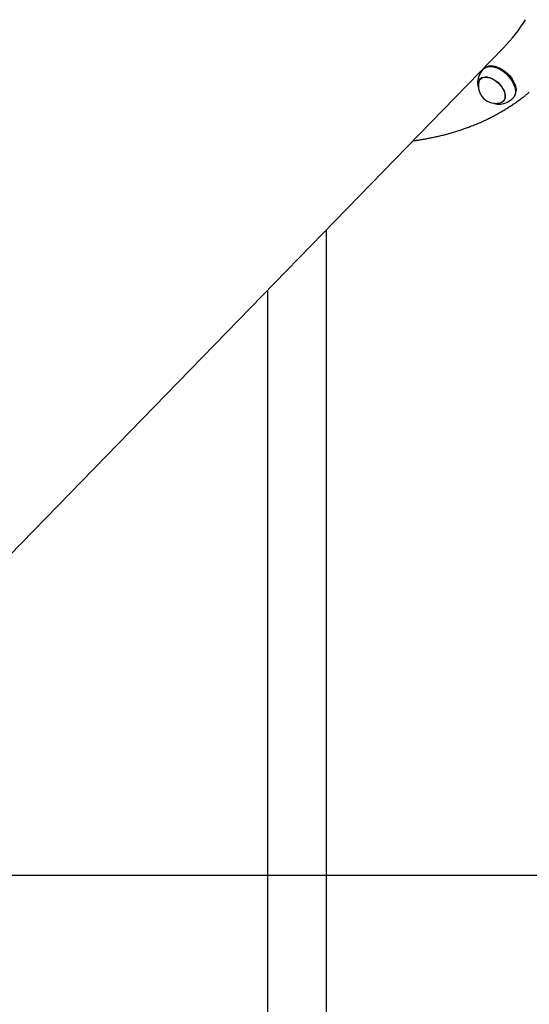
# Model space of a CAD drawing. Extents: x 553 to 9672, y -2641 to 2040.
# Drawn here: x 1959 to 2376, y -744 to 63 of the extents above; entities that cross this region are included whole.
import ezdxf

# ---------------------------------------------------------------- set-up
doc = ezdxf.new("R2010")
doc.units = 0

msp = doc.modelspace()

# ---------------------------------------------------------------- linework, layer by layer
at = {"color": 7, "linetype": 'Continuous'}
for p, q in [((1847.57, -481.32), (2354.82, 39.72)), ((2343.78, 24.87), (2343.36, 24.82)), ((2347.98, 23.89), (2347.8, 23.94)), ((2337.17, 15.43), (2336, 14.22)), ((2364.03, 8.14), (2363.97, 8.32)), ((2365.03, 3.73), (2365.07, 4.15)), ((2351.39, -6.35), (2352.32, -6.3)), ((2354.63, -3.91), (2355.8, -2.71)), ((2354.78, -3.76), (2355.05, -3.63)), ((2209.95, -1278.43), (2209.95, -109.09)), ((2161.65, -158.7), (2161.65, -1278.43))]:
    msp.add_line(p, q, dxfattribs=at)
at = {"color": 7}
msp.add_line((4482.06, -638.44), (553.28, -638.44), dxfattribs=at)
at = {"color": 7, "linetype": 'Continuous'}
for points in [[(2338.45, 22.47), (2339.17, 23.1), (2340.48, 23.86), (2342.01, 24.34), (2343.73, 24.53), (2345.59, 24.42), (2347.56, 24.01), (2349.6, 23.32), (2351.65, 22.36), (2353.69, 21.15), (2355.66, 19.71), (2357.52, 18.08), (2359.24, 16.29), (2360.77, 14.38), (2362.09, 12.39), (2363.16, 10.36), (2363.97, 8.34), (2364.49, 6.37), (2364.71, 4.48), (2364.64, 2.73), (2364.27, 1.14), (2363.6, -0.24), (2362.81, -1.25)], [(2364.09, 0.69), (2364.62, 1.86), (2364.99, 3.42), (2365.07, 5.15), (2364.84, 7), (2364.33, 8.95), (2363.54, 10.94), (2362.48, 12.94), (2361.18, 14.9), (2359.67, 16.78), (2357.98, 18.55), (2356.15, 20.15), (2354.2, 21.57), (2352.2, 22.76), (2350.17, 23.71), (2348.17, 24.39), (2346.22, 24.79), (2344.39, 24.9), (2342.7, 24.71), (2341.19, 24.24), (2340.35, 23.8)], [(2343.78, 24.87), (2344.79, 24.95), (2346.59, 24.84), (2348.5, 24.45), (2350.47, 23.78), (2352.46, 22.85), (2354.43, 21.68), (2356.34, 20.29), (2358.14, 18.71), (2359.81, 16.98), (2361.29, 15.13), (2362.57, 13.2), (2363.6, 11.23), (2364.38, 9.28), (2364.89, 7.36), (2365.11, 5.54), (2365.07, 4.15)], [(2333.67, 11.84), (2333.65, 11.1), (2333.66, 10.93)], [(2333.69, 10.85), (2333.69, 10.71), (2333.69, 10.58), (2333.69, 10.44), (2333.7, 10.3), (2333.7, 10.16), (2333.71, 10.02), (2333.72, 9.88), (2333.73, 9.74), (2333.75, 9.59), (2333.77, 9.44), (2333.8, 9.28), (2333.83, 9.12), (2333.86, 8.96), (2333.89, 8.8), (2333.93, 8.64), (2333.98, 8.47), (2334.03, 8.3), (2334.08, 8.13), (2334.13, 7.96), (2334.19, 7.78), (2334.25, 7.6), (2334.31, 7.43), (2334.37, 7.25), (2334.43, 7.07)], [(2334.34, 9.38), (2334.31, 10.9), (2334.58, 12.35), (2335.14, 13.6), (2335.97, 14.61), (2337.06, 15.37), (2338.38, 15.85), (2339.88, 16.04), (2341.53, 15.93), (2343.29, 15.53), (2345.1, 14.85), (2346.92, 13.9), (2348.69, 12.71), (2350.38, 11.31), (2351.92, 9.75), (2353.28, 8.07), (2354.43, 6.3), (2355.33, 4.5), (2355.95, 2.72), (2356.29, 1.01), (2356.32, -0.59), (2356.06, -2.03), (2355.5, -3.28), (2354.66, -4.3), (2353.57, -5.06), (2352.26, -5.54), (2350.75, -5.73), (2349.83, -5.7)], [(2334.74, 11.91), (2334.96, 12.59), (2335.59, 13.74), (2336.49, 14.66), (2337.63, 15.32), (2338.98, 15.7), (2340.5, 15.79), (2342.15, 15.6), (2343.89, 15.12), (2345.67, 14.36), (2347.43, 13.36), (2349.14, 12.13), (2350.75, 10.71), (2352.21, 9.14), (2353.48, 7.47), (2354.53, 5.72), (2355.32, 3.97), (2355.85, 2.24), (2356.08, 0.6), (2356.02, -0.92), (2355.67, -2.28), (2355.04, -3.43), (2354.14, -4.35)], [(2335.97, 14.19), (2336.28, 14.77), (2336.41, 14.97)], [(2336.27, 14.71), (2336.26, 14.7), (2336.25, 14.68), (2336.25, 14.67), (2336.24, 14.65), (2336.23, 14.64), (2336.22, 14.62), (2336.21, 14.6), (2336.2, 14.58), (2336.2, 14.56), (2336.19, 14.53), (2336.18, 14.51), (2336.18, 14.49), (2336.17, 14.46), (2336.17, 14.43), (2336.16, 14.41), (2336.15, 14.38)], [(2280.75, -36.36), (2281.37, -36.28), (2282, -36.2), (2282.63, -36.12), (2283.27, -36.03), (2283.92, -35.95), (2284.59, -35.85), (2285.27, -35.75), (2285.97, -35.65), (2286.69, -35.53), (2287.43, -35.41), (2288.19, -35.29), (2288.98, -35.15), (2289.78, -35.01), (2290.61, -34.86), (2291.46, -34.7), (2292.33, -34.54), (2293.22, -34.37), (2294.13, -34.19), (2295.06, -34.01), (2296, -33.82), (2296.94, -33.62), (2297.9, -33.42), (2298.85, -33.21), (2299.81, -33), (2300.77, -32.79), (2301.72, -32.57), (2302.67, -32.34), (2303.62, -32.11), (2304.56, -31.88), (2305.5, -31.65), (2306.44, -31.41), (2307.38, -31.16), (2308.32, -30.91), (2309.25, -30.66), (2310.18, -30.41), (2311.1, -30.15), (2312.03, -29.88), (2312.95, -29.61), (2313.87, -29.34), (2314.78, -29.07), (2315.69, -28.79), (2316.6, -28.5), (2317.51, -28.22), (2318.42, -27.92), (2319.32, -27.63), (2320.22, -27.33), (2321.11, -27.03), (2322.01, -26.72), (2322.9, -26.41), (2323.79, -26.09), (2324.67, -25.77), (2325.55, -25.45), (2326.43, -25.12), (2327.31, -24.79), (2328.18, -24.46), (2329.05, -24.12), (2329.92, -23.78), (2330.79, -23.43), (2331.65, -23.08), (2332.51, -22.72), (2333.36, -22.37), (2334.22, -22), (2335.07, -21.64), (2335.91, -21.27), (2336.76, -20.89), (2337.6, -20.52), (2338.44, -20.14), (2339.27, -19.75), (2340.11, -19.36), (2340.93, -18.97), (2341.76, -18.57), (2342.58, -18.17), (2343.4, -17.77), (2344.22, -17.36), (2345.04, -16.95), (2345.85, -16.53), (2346.65, -16.11), (2347.46, -15.69), (2348.26, -15.26), (2349.06, -14.83), (2349.86, -14.39), (2350.65, -13.96), (2351.44, -13.51), (2352.22, -13.07), (2353.01, -12.62), (2353.79, -12.16), (2354.56, -11.71), (2355.34, -11.24), (2356.11, -10.78), (2356.87, -10.31), (2357.64, -9.84), (2358.4, -9.36), (2359.16, -8.88), (2359.91, -8.4), (2360.66, -7.91), (2361.41, -7.42), (2362.15, -6.93), (2362.89, -6.43), (2363.62, -5.93), (2364.35, -5.43), (2365.06, -4.94), (2365.76, -4.44), (2366.45, -3.95), (2367.13, -3.47), (2367.79, -2.99), (2368.43, -2.52), (2369.06, -2.06), (2369.67, -1.6), (2370.26, -1.16), (2370.84, -0.71), (2371.4, -0.28), (2371.95, 0.15), (2372.48, 0.57), (2372.99, 0.99), (2373.5, 1.4), (2373.99, 1.81), (2374.47, 2.21), (2374.95, 2.61), (2375.42, 3.01), (2375.9, 3.41)], [(2347.16, -5.55), (2347.3, -5.61), (2347.44, -5.66), (2347.58, -5.71), (2347.72, -5.76), (2347.86, -5.81), (2348.01, -5.86), (2348.16, -5.9), (2348.32, -5.95), (2348.47, -5.99), (2348.64, -6.03), (2348.81, -6.07), (2348.98, -6.11), (2349.16, -6.14), (2349.34, -6.17), (2349.52, -6.2), (2349.71, -6.23), (2349.9, -6.25), (2350.1, -6.27), (2350.29, -6.28), (2350.49, -6.3), (2350.7, -6.31), (2350.9, -6.32), (2351.11, -6.33), (2351.31, -6.34)], [(2354.14, -4.35), (2353.01, -5.01), (2352.35, -5.23)], [(2355.37, -3.49), (2354.72, -3.89), (2354.6, -3.94)]]:
    msp.add_lwpolyline(points, dxfattribs=at)
for centre, radius, start, end in [((2253.49, 138.25), 141.33, 315.79907, 327.74805), ((2350.63, 10.61), 17, 135.76826, 175.84697), ((2340.25, -0.05), 25.16, 19.43258, 72.10392), ((2348.5, 8.43), 14.19, 165.786, 285.75056), ((2350.63, 10.61), 17, 275.68959, 315.7683)]:
    msp.add_arc(centre, radius, start, end, dxfattribs=at)

doc.saveas('drawing.dxf')
